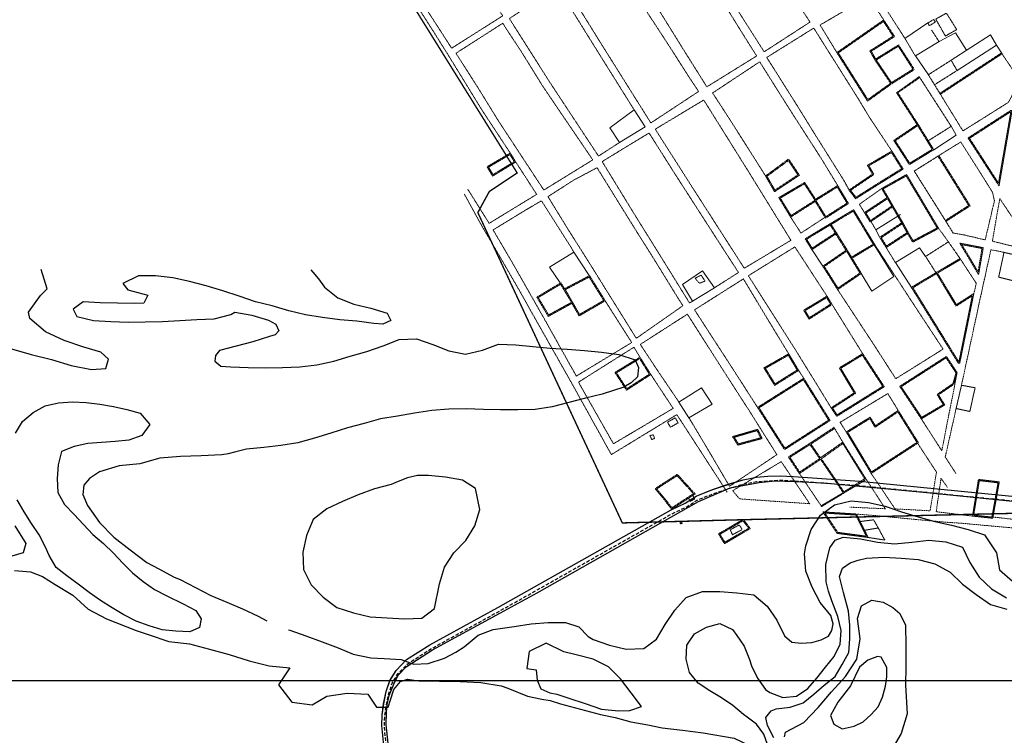
# Model space of a CAD drawing. Units: metres. Extents: x 499956 to 557739, y 9585459 to 9617241.
# Drawn here: x 507738 to 509166, y 9612421 to 9613459 of the extents above; entities that cross this region are included whole.
import ezdxf

# ---------------------------------------------------------------- set-up
doc = ezdxf.new("R2010")
doc.units = ezdxf.units.M
doc.header["$MEASUREMENT"] = 0
doc.linetypes.add('Base 17 - Plano Diretor CIPP - R14.1$0$XREF3$0$DASHED', pattern=[0.75, 0.5, -0.25])
doc.linetypes.add('WGS-84 - Sistema viário principal$0$HIDDEN', pattern=[0.375, 0.25, -0.125])
for name, color, linetype in [('Base 17 - Plano Diretor CIPP - R14.1$0$CURVA_INTERMEDI_LIMITE', 40, 'Continuous'), ('Base 17 - Plano Diretor CIPP - R14.1$0$CURVA_INTERMEDIARIA', 40, 'Continuous'), ('Base 17 - Plano Diretor CIPP - R14.1$0$CURVA_MESTRA', 250, 'Continuous'), ('Base 17 - Plano Diretor CIPP - R14.1$0$MOLDURA', 7, 'Continuous'), ('Base 17 - Plano Diretor CIPP - R14.1$0$RODOVIA', 251, 'Continuous'), ('MALHA-UTM', 8, 'Continuous'), ('WGS-84 - Sistema viário principal$0$Eixo estradas', 14, 'WGS-84 - Sistema viário principal$0$HIDDEN'), ('WGS-84 - Sistema viário principal$0$Rodovia existente', 251, 'Continuous')]:
    doc.layers.add(name, color=color, linetype=linetype)
doc.layers.add('Base 17 - Plano Diretor CIPP - R14.1$0$QUARTEIROES', color=252, linetype='Base 17 - Plano Diretor CIPP - R14.1$0$XREF3$0$DASHED', lineweight=9)
doc.styles.add('Base 17 - Plano Diretor CIPP - R14.1$0$XREF3$0$STANDARD', font='txt')
doc.linetypes.add('Base 17 - Plano Diretor CIPP - R14.1$0$XREF3$0$LINE_X', pattern='A,0.6,-0.1,["X",Base 17 - Plano Diretor CIPP - R14.1$0$XREF3$0$STANDARD,S=0.1,R=0,X=-0.05,Y=-0.05],-0.1', length=0.8)

# ---------------------------------------------------------------- blocks, each defined once
blk = doc.blocks.new('Base 17 - Plano Diretor CIPP - R14.1$0$A$C089C6519')
at = {"layer": 'Base 17 - Plano Diretor CIPP - R14.1$0$CURVA_INTERMEDI_LIMITE', "flags": 128}
for points, elevation in [([(507730.571, 9612659.676), (507753.993, 9612657.707), (507771.239, 9612651.166), (507789.669, 9612639.375), (507815.293, 9612623.773), (507837.666, 9612603.787), (507864.168, 9612589.728), (507907.22, 9612572.66), (507926, 9612566.168), (507954.39, 9612556.473), (507984.192, 9612553.033), (508013.287, 9612545.717), (508042.161, 9612537.577), (508070.793, 9612528.621), (508099.842, 9612521.127), (508129.725, 9612518.483), (508124.158, 9612509.778), (508113.546, 9612493.56), (508132.597, 9612468.769), (508162.333, 9612464.802), (508183.529, 9612477.418), (508213.214, 9612481.753), (508243.173, 9612480.188), (508255.731, 9612461.628), (508272.634, 9612461.207), (508275.906, 9612472.268), (508280.945, 9612486.998), (508290.25, 9612498.617), (508300.55, 9612501.85), (508316.868, 9612499.514), (508346.866, 9612499.134), (508376.858, 9612498.465), (508406.823, 9612496.997), (508436.466, 9612492.386), (508446.208, 9612489.005)], 10), ([(508127.887, 9612573.608), (508129.7, 9612572.92), (508153.308, 9612564.696), (508176.863, 9612556.32), (508200.22, 9612547.405), (508221.869, 9612538.452), (508247.423, 9612532.915), (508266.919, 9612532.166), (508291.539, 9612530.594), (508309.909, 9612523.857), (508330.289, 9612524.635), (508354.04, 9612532.44), (508370.637, 9612541.071), (508382.794, 9612549.077), (508403.115, 9612565.691), (508424.592, 9612574.072), (508455.057, 9612578.544), (508479.791, 9612582.179), (508504.699, 9612584.326), (508529.699, 9612584.31), (508548.883, 9612577.895), (508562.674, 9612564.092), (508569.802, 9612559.604), (508593.455, 9612551.508), (508617.698, 9612545.401), (508643.345, 9612546.408), (508661.762, 9612560.072), (508674.191, 9612581.158), (508687.977, 9612602.014), (508704.694, 9612620.602), (508728.261, 9612628.945), (508753.258, 9612629.331), (508778.188, 9612627.466), (508802.967, 9612624.147), (508821.904, 9612607.825), (508836.291, 9612587.38), (508847.089, 9612564.832), (508857.814, 9612555.913), (508871.478, 9612554.131), (508886.925, 9612555.319), (508900.589, 9612558.884), (508911.283, 9612564.231), (508916.036, 9612572.548), (508917.818, 9612582.054), (508914.254, 9612594.53), (508898.85, 9612613.289), (508887.302, 9612635.462), (508877.955, 9612658.649), (508876.377, 9612683.599), (508878.304, 9612695.354), (508886.067, 9612719.118), (508899.599, 9612740.139), (508919.755, 9612754.929), (508944.101, 9612760.61), (508968.972, 9612758.076), (508993.446, 9612752.974), (509017.025, 9612744.665), (509041.037, 9612737.707), (509065.1, 9612730.928), (509089.506, 9612725.509), (509113.702, 9612719.222), (509137.447, 9612711.4), (509154.701, 9612685.251), (509158.8, 9612660.589), (509177.772, 9612644.308)], 10), ([(508796.363, 9612530.449), (508799.344, 9612521.425), (508808.229, 9612503.507), (508819.76, 9612487.166), (508825.921, 9612482.492), (508844.646, 9612475.466), (508864.569, 9612477.225), (508881.095, 9612488.489), (508894.22, 9612503.579), (508906.574, 9612519.308), (508919.315, 9612534.725), (508927.892, 9612552.792), (508929.542, 9612572.724), (508924.422, 9612593.078), (508915.846, 9612615.744), (508910.945, 9612629.833), (508907.592, 9612643.135), (508907.254, 9612668.133), (508913.142, 9612692.43), (508920.789, 9612703.844), (508932.532, 9612708.21), (508957.386, 9612705.516), (508981.913, 9612700.676), (509006.811, 9612698.417), (509031.716, 9612700.592), (509056.514, 9612703.765), (509081.393, 9612701.307), (509105.181, 9612693.618), (509115.967, 9612671.065), (509129.424, 9612649.996), (509147.634, 9612632.867), (509169.052, 9612619.972)], 15), ([(508831.709, 9612417.058), (508822.576, 9612434.851), (508820.386, 9612446.599), (508827.783, 9612456.278), (508835.389, 9612459.039), (508855.226, 9612461.582), (508874.2, 9612467.905), (508890.004, 9612480.163), (508904.955, 9612493.446), (508920.554, 9612505.963), (508930.805, 9612523.136), (508940.549, 9612540.602), (508942.01, 9612560.549), (508942.209, 9612580.548), (508939.915, 9612600.416), (508932.604, 9612627.571), (508926.849, 9612650.993), (508931.482, 9612662.851), (508942.232, 9612670.7), (508954.058, 9612674.733), (508966.312, 9612677.42), (508991.273, 9612678.812), (509016.25, 9612677.739), (509041.137, 9612675.36), (509065.337, 9612669.089), (509087.255, 9612657.063), (509105.376, 9612639.84), (509125.194, 9612624.6), (509145.77, 9612610.402), (509169.797, 9612603.494)], 20), ([(508822.66, 9612407.43), (508817.416, 9612422.241), (508806.722, 9612436.5), (508793.183, 9612446.822), (508787.699, 9612450.585), (508772.497, 9612463.581), (508756.018, 9612474.913), (508738.909, 9612485.271), (508722.276, 9612496.378), (508709.629, 9612511.872), (508704.541, 9612531.214), (508705.482, 9612551.192), (508716.85, 9612567.646), (508734.234, 9612577.536), (508753.574, 9612582.631), (508771.679, 9612574.134), (508778.091, 9612565.23)], 15), ([(508517.19, 9612480.386), (508534.398, 9612474.459), (508558.184, 9612466.764), (508581.788, 9612458.526), (508606.648, 9612455.885), (508623.145, 9612456.699), (508639.66, 9612462.378), (508624.697, 9612482.406), (508609.601, 9612502.333), (508591.923, 9612520.01), (508569.573, 9612531.212), (508545.354, 9612537.413), (508527.12, 9612541.519), (508501.471, 9612554.281), (508476.807, 9612542.314), (508473.572, 9612517.252), (508487.203, 9612515.406), (508488.577, 9612500.556)], 15), ([(508507.284, 9612471.308), (508522.548, 9612466.403), (508551.427, 9612458.277), (508580.492, 9612450.847), (508601.758, 9612446.599), (508624.334, 9612440.064), (508649.286, 9612435.905), (508669.726, 9612431.609), (508699.53, 9612428.185), (508729.242, 9612424.039), (508774.046, 9612416.3), (508795.434, 9612406.201), (508808.504, 9612392.536), (508812.069, 9612371.743), (508807.91, 9612358.079), (508794.246, 9612348.573), (508772.364, 9612345.485), (508754.523, 9612344.654)], 10)]:
    blk.add_lwpolyline(points, dxfattribs=dict(at, elevation=elevation))
at = {"layer": 'Base 17 - Plano Diretor CIPP - R14.1$0$CURVA_INTERMEDI_LIMITE', "elevation": 30, "flags": 128}
blk.add_lwpolyline([(508918.674, 9612436.932), (508930.888, 9612429.964), (508948.489, 9612433.607), (508961.187, 9612440.064), (508973.114, 9612450.742), (508983.169, 9612462.046), (508989.362, 9612475.961), (508993.863, 9612491.751), (508995.793, 9612505.263), (508995.645, 9612519.079), (508987.447, 9612534.079), (508981.957, 9612534.748), (508968.316, 9612529.773), (508956.151, 9612519.45), (508943.024, 9612492.475), (508924.713, 9612468.711), (508913.801, 9612449.139)], close=True, dxfattribs=at)
at = {"layer": 'Base 17 - Plano Diretor CIPP - R14.1$0$CURVA_INTERMEDIARIA', "linetype": 'Continuous'}
for p, q in [((508778.091, 9612565.23, 15), (508788.742, 9612549.76)), ((508788.742, 9612549.76), (508796.363, 9612530.449, 15)), ((508488.577, 9612500.556, 15), (508493.999, 9612488.053)), ((508446.208, 9612489.005, 10), (508474.71, 9612477.346)), ((508493.999, 9612488.053), (508506.858, 9612482.343)), ((508474.71, 9612477.346), (508495.428, 9612473.063)), ((508495.428, 9612473.063), (508507.284, 9612471.308, 10)), ((508506.858, 9612482.343), (508517.19, 9612480.386, 15))]:
    blk.add_line(p, q, dxfattribs=at)
at = {"layer": 'Base 17 - Plano Diretor CIPP - R14.1$0$CURVA_INTERMEDIARIA', "flags": 128}
for points, elevation in [([(507726.121, 9612980.974), (507755.033, 9612972.969), (507784.124, 9612965.638), (507812.924, 9612957.239), (507842.318, 9612951.24), (507863.33, 9612952.885), (507866.983, 9612966.346), (507855.684, 9612976.456), (507831.391, 9612983.761), (507802.872, 9612993.07), (507775.674, 9613005.729), (507752.776, 9613025.111), (507750.785, 9613034.134), (507768.286, 9613058.5), (507777.858, 9613068.385), (507769.331, 9613096.032)], 15), ([(508160.138, 9613096), (508171.599, 9613082.845), (508180.376, 9613070.869), (508199.695, 9613055.002), (508222.958, 9613045.846), (508247.342, 9613040.332), (508271.249, 9613033.019), (508276.16, 9613022.086), (508264.904, 9613016.933), (508251.86, 9613017.783), (508227.121, 9613021.389), (508202.209, 9613023.478), (508177.425, 9613026.76), (508152.734, 9613030.676), (508128.399, 9613036.405), (508104.433, 9613043.521), (508080.157, 9613049.495), (508056.52, 9613057.637), (508032.747, 9613065.372), (508008.795, 9613072.536), (507984.583, 9613078.761), (507960.145, 9613084.034), (507935.332, 9613087.084), (507910.332, 9613087.225), (507887.917, 9613076.155), (507894.79, 9613066.548), (507923.777, 9613058.973), (507917.961, 9613047.662), (507905.006, 9613047.018), (507880.014, 9613047.649), (507855.017, 9613048.064), (507830.041, 9613049.149), (507815.654, 9613038.681), (507821.084, 9613027.855), (507845.422, 9613022.141), (507870.377, 9613020.636), (507895.369, 9613019.981), (507920.368, 9613020.114), (507945.362, 9613020.669), (507970.309, 9613022.303), (507995.279, 9613023.508), (508020.247, 9613024.786), (508044.438, 9613031.094), (508050.348, 9613034.351), (508074.989, 9613030.133), (508098.922, 9613022.907), (508109.845, 9613016.933), (508113.931, 9613007.257), (508108.657, 9613001.487), (508100.213, 9612998.932), (508076.353, 9612991.47), (508052.24, 9612984.867), (508028.051, 9612978.554), (508022.194, 9612971.698), (508020.945, 9612963.08), (508029.925, 9612956.237), (508044.392, 9612955.126), (508069.373, 9612954.156), (508094.367, 9612953.596), (508119.363, 9612954.029), (508144.332, 9612955.285), (508169.196, 9612957.892), (508193.642, 9612963.123), (508217.56, 9612970.399), (508241.526, 9612977.515), (508265.148, 9612985.699), (508288.535, 9612994.535), (508313.513, 9612995.577), (508337.149, 9612987.433), (508360.324, 9612978.056), (508384.888, 9612973.405), (508409.231, 9612979.097), (508432.566, 9612988.067), (508457.546, 9612987.045), (508482.427, 9612984.614), (508507.325, 9612982.362), (508532.258, 9612980.529), (508557.184, 9612978.6), (508582.069, 9612976.208), (508606.825, 9612972.724), (508630.713, 9612965.351), (508635.622, 9612953.959), (508634.218, 9612940.598), (508624.928, 9612931.977), (508614.333, 9612925.446), (508582.916, 9612915.516), (508558.615, 9612909.645), (508534.446, 9612903.252), (508510.209, 9612897.124), (508485.51, 9612893.256), (508460.519, 9612892.59), (508435.519, 9612892.494), (508410.535, 9612893.399), (508385.541, 9612893.928), (508360.541, 9612893.824), (508335.62, 9612891.835), (508310.933, 9612887.893), (508286.286, 9612883.705), (508261.606, 9612879.723), (508237.528, 9612872.996), (508213.376, 9612866.539)], 10), ([(507731.97, 9612858.859), (507742.383, 9612875.934), (507757.594, 9612888.92), (507775.158, 9612898.485), (507794.689, 9612902.793), (507814.645, 9612904.114), (507834.62, 9612903.116), (507854.505, 9612900.973), (507874.183, 9612897.397), (507893.706, 9612893.057), (507913.014, 9612887.839), (507927.123, 9612871.566), (507915.514, 9612855.28), (507896.628, 9612848.699), (507876.734, 9612846.638), (507856.772, 9612845.415), (507836.829, 9612843.902), (507817.279, 9612839.685), (507798.697, 9612832.288), (507794.144, 9612812.813), (507792.679, 9612792.867), (507793.551, 9612772.886), (507803.266, 9612755.403), (507817.04, 9612740.903), (507830.524, 9612726.132), (507844.318, 9612711.65), (507859.665, 9612698.825), (507874.025, 9612684.904), (507887.722, 9612670.331), (507901.818, 9612656.143), (507917.417, 9612643.626), (507933.91, 9612632.314), (507951.538, 9612622.866), (507975.214, 9612611.322), (507993.65, 9612601.807), (508001.38, 9612589.319), (507999.002, 9612576.831), (507984.811, 9612570.9), (507964.821, 9612571.528), (507944.907, 9612573.388), (507925.786, 9612579.25), (507906.984, 9612586.068), (507889.343, 9612595.491), (507872.121, 9612605.66), (507855.19, 9612616.307), (507838.745, 9612627.69), (507822.756, 9612639.704), (507806.769, 9612651.722), (507791.009, 9612664.034), (507781.061, 9612681.385), (507775.538, 9612693.529), (507766.6, 9612711.42), (507755.329, 9612727.942), (507744.74, 9612744.909), (507734.56, 9612762.124)], 15), ([(508213.376, 9612866.539), (508189.553, 9612858.96), (508165.635, 9612851.682), (508141.553, 9612844.97), (508116.904, 9612840.797), (508092.043, 9612838.164), (508067.179, 9612835.56), (508051.721, 9612831.827), (508040.515, 9612829.023), (508031.129, 9612827.364), (508001.154, 9612826.134), (507971.171, 9612825.119), (507941.262, 9612822.781), (507912.405, 9612814.579), (507882.586, 9612811.296), (507853.857, 9612802.655), (507839.627, 9612793.294), (507830.956, 9612783.276), (507829.518, 9612770.102), (507836.379, 9612753.771), (507853.79, 9612729.34), (507874.63, 9612707.76), (507898.409, 9612689.469), (507922.415, 9612671.476), (507939.981, 9612662.169), (507962.212, 9612649.884), (507971.031, 9612646.366), (507993.274, 9612634.953), (508015.543, 9612623.591), (508038.445, 9612613.568), (508061.509, 9612603.921), (508084.205, 9612593.438), (508096.772, 9612586.823)], 10), ([(507731.209, 9612724.605), (507746.857, 9612698.74), (507743.289, 9612685.062), (507726.741, 9612680.535)], 10)]:
    blk.add_lwpolyline(points, dxfattribs=dict(at, elevation=elevation))
at = {"layer": 'Base 17 - Plano Diretor CIPP - R14.1$0$CURVA_INTERMEDIARIA', "elevation": 10, "flags": 128}
blk.add_lwpolyline([(508286.824, 9612788.843), (508276.811, 9612784.616), (508252.714, 9612777.955), (508229.154, 9612769.593), (508206.237, 9612759.603), (508183.597, 9612749), (508163.926, 9612733.571), (508153.979, 9612710.635), (508148.997, 9612686.137), (508149.507, 9612661.142), (508160.686, 9612638.781), (508178.278, 9612621.017), (508198.225, 9612605.948), (508222.023, 9612598.288), (508246.355, 9612592.548), (508271.29, 9612590.744), (508296.27, 9612589.736), (508321.262, 9612590.367), (508339.731, 9612604.454), (508346.843, 9612640.33), (508353.98, 9612664.289), (508367.749, 9612685.156), (508385.194, 9612703.063), (508398.396, 9612724.293), (508405.397, 9612748.293), (508398.924, 9612778.366), (508380.248, 9612790.623), (508355.676, 9612795.227), (508330.768, 9612797.377), (508315.111, 9612797.224), (508300.444, 9612794.081)], close=True, dxfattribs=at)
at = {"layer": 'Base 17 - Plano Diretor CIPP - R14.1$0$CURVA_MESTRA', "elevation": 25, "flags": 128}
blk.add_lwpolyline([(508847.194, 9612418.301), (508848.711, 9612425.244), (508875.257, 9612439.218), (508895.846, 9612461.038), (508915.603, 9612483.614), (508935.937, 9612505.671), (508952.289, 9612530.823), (508957.068, 9612560.44), (508953.112, 9612590.178), (508958.811, 9612608.194), (508973.663, 9612616.511), (508990.298, 9612613.541), (509004.556, 9612605.817), (509014.656, 9612597.5), (509022.821, 9612580.221), (509023.369, 9612550.226), (509023.178, 9612520.227), (509022.703, 9612493.427), (509025.321, 9612451.828), (509016.627, 9612423.115), (509001.265, 9612397.347)], dxfattribs=at)
blk = doc.blocks.new('WGS-84 - Sistema viário principal')
at = {"layer": 'WGS-84 - Sistema viário principal$0$Eixo estradas', "ltscale": 20, "flags": 128}
blk.add_lwpolyline([(509564.1, 9607519.8), (509571.9, 9607625.5), (509583.9, 9607819.4), (509593.3, 9607950.5), (509601, 9608062.7), (509606.6, 9608140.4), (509614.6, 9608191.7), (509623, 9608230.2), (509636, 9608279.6), (509664.6, 9608365.6), (509725.2, 9608535.4), (509797.3, 9608738.6), (509860.3, 9608898.8), (509905.6, 9608986.8), (509941.1, 9609061.3), (509960.2, 9609110.4), (509972.6, 9609150.5), (509981, 9609183.3), (509989.4, 9609222.6), (509998, 9609287.9), (510009.9, 9609403.8), (510019, 9609544.8), (510029.8, 9609721.4), (510040.9, 9609888.1), (510042.5, 9609938.5), (510041.3, 9609968.8), (510039.4, 9609989.9), (510035.4, 9610015.8), (510029.3, 9610047.1), (510021.1, 9610074.3), (510004.8, 9610112.6), (509987.9, 9610144.8), (509973.3, 9610168.3), (509956.3, 9610194.4), (509904.3, 9610252.5), (509808.3, 9610353.2), (509708.2, 9610461.6), (509625.3, 9610550.3), (509544.9, 9610635.5), (509450.3, 9610734.9), (509324.6, 9610865.9), (509228, 9610963.8), (509099, 9611088.9), (508980.5, 9611204.1), (508808.7, 9611372.4), (508531, 9611640.8), (508471.6, 9611702.1), (508434.5, 9611742.1), (508412, 9611771.2), (508393, 9611797.3), (508374.9, 9611828.1), (508363.8, 9611851.3), (508350.7, 9611877.4), (508338.1, 9611908.9), (508329.5, 9611935.7), (508321, 9611969.2), (508303.5, 9612086.1), (508289.4, 9612221), (508270.4, 9612399.4), (508267.1, 9612433), (508267.5, 9612447.6), (508269.7, 9612463.7), (508273.5, 9612481), (508278.3, 9612496), (508286.8, 9612510), (508301.4, 9612524.9), (508334.5, 9612545.9), (508432.9, 9612600.1), (508684.1, 9612741.9), (508704.6, 9612751.6), (508720.7, 9612761.7), (508743.9, 9612771.1), (508767.8, 9612778.9), (508787.8, 9612785), (508806.6, 9612788.6), (508822.7, 9612789.8), (508840.2, 9612790.7), (508859.2, 9612789.8), (508955, 9612782.8), (509156.4, 9612763), (509391.1, 9612739.1), (509426.7, 9612734.3), (509454.6, 9612728.5), (509612.7, 9612692.5), (509707.5, 9612668.9), (509757.1, 9612655), (509805.8, 9612642.7), (509842.3, 9612629.4), (509959.1, 9612581.5), (510060.5, 9612539.6), (510161.4, 9612494.3), (510256.3, 9612451.7), (510315, 9612424.1), (510330.3, 9612415.8), (510345.8, 9612409.9), (510367.5, 9612405.7), (510388, 9612405.1), (510412.5, 9612405), (510439.4, 9612410.4), (510459.8, 9612412), (510536.7, 9612410.5), (510624.7, 9612408.8), (510683.2, 9612410.1), (510709.4, 9612410.2), (510731.7, 9612407.8), (510761.6, 9612404.6), (510809.9, 9612400.9), (510845.4, 9612396.6), (510874.3, 9612395), (510928.9, 9612390.6), (510955.9, 9612388.5), (510994.1, 9612387.2), (511012.9, 9612387.9), (511027.2, 9612390.8), (511038, 9612394.3), (511098, 9612424.1), (511159.7, 9612449.9), (511164.9, 9612452.2), (511185.8, 9612459.3), (511203.8, 9612461.7), (511225.4, 9612462.3), (511244.7, 9612459.4), (511262.6, 9612452.9), (511281.9, 9612444.5), (511319.6, 9612428.7), (511411, 9612402.1), (511700.3, 9612324.2)], dxfattribs=at)
at = {"layer": 'WGS-84 - Sistema viário principal$0$Rodovia existente', "flags": 128}
for points in [[(508266.6, 9612400.9), (508263.3, 9612434.8), (508263.6, 9612449.9), (508266, 9612466.4), (508269.8, 9612484.1), (508274.8, 9612499.8), (508283.9, 9612514.7), (508299.2, 9612530.3), (508332.9, 9612551.7), (508431.4, 9612606), (508682.7, 9612747.8), (508703.1, 9612757.5), (508719.3, 9612767.7), (508743.1, 9612777.3), (508767.1, 9612785.1), (508787.4, 9612791.2), (508806.6, 9612795), (508823.1, 9612796.3), (508840.8, 9612797.2), (508860.1, 9612796.2), (508956.1, 9612789.2), (509157.5, 9612769.4), (509392.3, 9612745.5)], [(508277.9, 9612360.3), (508269.4, 9612435.9), (508270.1, 9612453.5), (508271.1, 9612465.1), (508274, 9612478.4), (508280.7, 9612494.8), (508286.8, 9612507.6), (508298.7, 9612519.7), (508336.9, 9612544.7), (508435.3, 9612598.4), (508488.6, 9612627.1), (508722.7, 9612759.9), (508768.6, 9612779.7), (508810.3, 9612787.1), (508833.3, 9612789.9), (508862.3, 9612788.9), (508904.1, 9612786.6), (509048.4, 9612773.4), (509212.3, 9612756.9)]]:
    blk.add_lwpolyline(points, dxfattribs=at)

msp = doc.modelspace()

# ---------------------------------------------------------------- linework, layer by layer
at = {"layer": 'Base 17 - Plano Diretor CIPP - R14.1$0$QUARTEIROES', "ltscale": 0.25}
msp.add_line((508868.83743, 9612800.3098), (508901.10529, 9612752.44112), dxfattribs=at)
at = {"layer": 'Base 17 - Plano Diretor CIPP - R14.1$0$QUARTEIROES', "const_width": 2, "flags": 128}
msp.add_lwpolyline([(511112.0179, 9612101.79296), (511173.7063, 9612230.19075), (510884.56663, 9612326.69157), (510511.42607, 9612322.15313), (510392.35243, 9612235.16171), (510397.35584, 9612022.18218), (510285.28619, 9612016.18284), (509955.68215, 9612113.27577), (509953.68091, 9612158.27141), (509917.65874, 9612136.27383), (509899.64765, 9612083.27868), (509814.59495, 9612096.27744), (509848.6159, 9612195.26794), (509619.47384, 9612278.25979), (509662.95617, 9612408.80513), (509185.66002, 9612607.78581), (509209.1379, 9612743.25541), (508783.87378, 9612733.25612), (508612.08616, 9612728.63969), (508402.51994, 9613178.86622), (508419.10416, 9613209.31266), (508459.6002, 9613236.29067), (508150.46512, 9613732.98589), (508066.41271, 9613679.99113), (507929.32798, 9613916.96802), (507989.36495, 9613950.96467), (507826.05388, 9614206.8302)], dxfattribs=at)
at = {"layer": 'Base 17 - Plano Diretor CIPP - R14.1$0$QUARTEIROES', "ltscale": 0.25}
for points in [[(508364.55386, 9613417.26647), (508227.89264, 9613629.16181), (508300.27216, 9613673.48716), (508438.64885, 9613464.22349)], [(508806.84452, 9613405.97779), (508734.60629, 9613361.22694), (508698.23203, 9613419.18166), (508670.186, 9613464.43885), (508652.85103, 9613492.07241), (508608.37647, 9613563.67804), (508678.41647, 9613606.8442), (508721.05048, 9613540.80091), (508744.11616, 9613506.11337), (508767.92755, 9613468.26681), (508795.94249, 9613423.1835)], [(508722.69541, 9613354.53078), (508653.46196, 9613308.85616), (508579.00854, 9613427.45672), (508527.29769, 9613510.91376), (508593.38995, 9613554.16795), (508630.88327, 9613497.38901), (508650.6994, 9613465.3377), (508678.22143, 9613423.27744), (508709.23018, 9613374.71331)], [(508569.21212, 9613255.26599), (508498.1951, 9613211.48244), (508432.28441, 9613311.98984), (508401.16239, 9613362.49229), (508381.12445, 9613393.79331), (508370.83933, 9613409.97902), (508438.7986, 9613453.52109), (508444.21638, 9613444.67967), (508465.5578, 9613412.38207), (508496.11277, 9613363.00693), (508520.42467, 9613327.051), (508562.95797, 9613264.52627)], [(508699.88842, 9613043.67054), (508632.30659, 9612996.4672), (508564.70006, 9613104.9356), (508531.53377, 9613157.49313), (508504.23291, 9613201.99687), (508542.48363, 9613226.43434), (508575.4278, 9613243.90393), (508610.15183, 9613187.79685), (508638.07594, 9613142.89618), (508653.29269, 9613118.90008), (508692.29566, 9613055.68398)], [(509148.65771, 9613137.44566), (509211.52567, 9613121.58142), (509159.41616, 9613199.08601)], [(509127.8846, 9613093.08381), (509133.70292, 9613126.66033), (509104.49373, 9613132.28883)], [(508883.75175, 9612756.51329), (508842.52721, 9612817.55026), (508772.10621, 9612775.41534), (508782.02526, 9612763.51532)]]:
    msp.add_lwpolyline(points, close=True, dxfattribs=at)
for points in [[(508794.85462, 9613600.03751), (508756.99888, 9613656.52617), (508687.43271, 9613612.34141), (508747.73325, 9613520.62393), (508768.16948, 9613489.34325), (508786.38678, 9613461.30653), (508817.68844, 9613412.04236), (508884.24557, 9613455.15361), (508845.24402, 9613514.74111)], [(508245.5453, 9613586.94888), (508339.76371, 9613438.88448), (508361.31425, 9613404.57989)], [(508608.09177, 9613280.50708), (508577.48202, 9613260.7975), (508508.24404, 9613365.76021), (508448.23763, 9613460.24893), (508518.46143, 9613506.16874), (508539.67179, 9613471.33667), (508580.59998, 9613405.58254), (508629.07611, 9613328.06031)], [(508923.21124, 9613410.89525), (508898.85153, 9613450.88242), (508969.07121, 9613492.0606), (508991.98947, 9613456.93864)], [(509036.97448, 9613405.97043), (509021.77869, 9613431.52991), (508979.82576, 9613497.064)], [(509002.98087, 9613267.99041), (508970.13444, 9613317.39228), (508954.68863, 9613343.14523), (508930.99711, 9613380.7952), (508889.69244, 9613446.47569), (508821.49799, 9613403.85435), (508865.09216, 9613334.79655), (508888.54917, 9613296.87042), (508933.41648, 9613225.25759)], [(508449.58605, 9613265.04597), (508407.98148, 9613328.38124), (508361.31425, 9613404.57989)], [(509162.64439, 9613409.10023), (509188.61299, 9613370.57197), (509171.95976, 9613338.69541), (509105.95877, 9613297.29456), (509073.28302, 9613350.47224)], [(508819.82972, 9613231.88306), (508768.23511, 9613313.3731), (508743.00494, 9613352.31646), (508811.276, 9613397.53407), (508841.32816, 9613349.74169), (508859.17117, 9613321.6041), (508901.07765, 9613256.42705), (508924.38942, 9613218.01928)], [(508730.12988, 9613342.11064), (508659.82758, 9613299.79743), (508709.86976, 9613221.21847), (508788.8704, 9613098.06067), (508856.54154, 9613138.61292), (508795.27022, 9613237.91631), (508730.12988, 9613342.11064)], [(508713.78679, 9613050.20537), (508709.56409, 9613047.67423), (508664.97408, 9613119.53842), (508626.70131, 9613181.07451), (508582.84623, 9613252.82079), (508625.86268, 9613279.11297), (508650.86258, 9613294.24424), (508686.31875, 9613238.12869), (508731.933, 9613167.18066), (508780.52226, 9613091.85011), (508745.62183, 9613069.75281)], [(509071.00075, 9613261.51257), (509102.84037, 9613281.24204), (509125.10141, 9613246.29436), (509148.73323, 9613208.51784), (509151.71818, 9613196.19504), (509138.30947, 9613139.22454), (509107.51374, 9613146.44555), (509091.73935, 9613149.12668)], [(508387.90975, 9613212.76639), (508418.93463, 9613163.22495), (508487.88903, 9613205.26065), (508457.49365, 9613252.26772)], [(508764.14791, 9612773.12992), (508691.10532, 9612885.77678), (508652.39225, 9612862.06226), (508596.16699, 9612827.78213), (508536.31134, 9612935.52137), (508483.2128, 9613029.35747), (508464.77939, 9613062.37385), (508425.06446, 9613131.13295), (508408.56926, 9613159.11897), (508382.77351, 9613205.90152)], [(508963.20775, 9613178.7356), (508955.78302, 9613190.8293), (508988.14621, 9613213.75751)], [(508587.18473, 9613050.83656), (508625.67449, 9612990.31312), (508545.32907, 9612941.68469), (508498.57438, 9613025.25784), (508452.44954, 9613106.39089), (508424.70279, 9613153.65787), (508467.14636, 9613179.62642), (508494.77883, 9613195.99242), (508537.11303, 9613129.45617), (508541.68507, 9613121.5947)], [(508906.00662, 9613171.89264), (508871.08305, 9613149.12699), (508856.13277, 9613172.3037)], [(508979.72003, 9613153.69702), (508972.54912, 9613166.19072)], [(509084.94936, 9613136.37764), (509070.79893, 9613155.91924)], [(508908.90473, 9613057.5574), (508862.25812, 9613129.0241), (508794.8132, 9613087.22911), (508863.74938, 9612978.66834), (508891.50543, 9612933.72533), (508914.94453, 9612895.50299)], [(508977.96315, 9613132.57597), (509028.81638, 9613054.38979), (509077.19547, 9612980.79982), (509008.56089, 9612937.82967), (508976.61954, 9612987.46327), (508924.24051, 9613067.16732)], [(508994.62963, 9613128.13005), (509008.12024, 9613106.1882)], [(509165.55988, 9613121.11621), (509146.57242, 9613124.85787), (509130.18651, 9613050.42356), (509103.89961, 9612928.36563)], [(509101.84667, 9613112.10459), (509125.35409, 9613076.22107), (509121.35378, 9613059.36752)], [(508853.31975, 9612973.94157), (508819.53213, 9613029.53859), (508787.64744, 9613082.60739), (508716.76521, 9613037.763), (508776.20267, 9612945.99328), (508808.19232, 9612896.16605)], [(508960.61302, 9612974.09433), (508916.24801, 9613045.5227)], [(508694.17041, 9612903.97639), (508664.60208, 9612947.55569), (508638.10777, 9612987.58838), (508706.39758, 9613031.43761), (508761.68179, 9612944.85443), (508795.96826, 9612891.61367), (508836.19009, 9612827.69629), (508767.53283, 9612781.7668), (508739.6764, 9612829.24422), (508708.6346, 9612881.29929)], [(508637.63648, 9612969.03075), (508628.98804, 9612983.52019), (508571.58492, 9612947.43654), (508548.49545, 9612932.77135), (508599.19439, 9612843.45753), (508685.79589, 9612894.8128), (508653.37745, 9612943.92422)], [(508875.15917, 9612938.4442), (508867.68719, 9612949.93418)], [(509045.63145, 9612879.68153), (509075.3029, 9612833.34969), (509097.58654, 9612946.57885)], [(508936.7711, 9612860.57077), (508927.8992, 9612874.56133), (508997.05774, 9612916.30657), (509012.13408, 9612891.75872)], [(509096.03786, 9612800.10826), (509080.34574, 9612824.20703), (509096.12327, 9612894.6965)], [(509040.40111, 9612843.95606), (509067.63478, 9612802.33283), (509058.38793, 9612746.2681), (509007.48165, 9612749.01889), (508987.33744, 9612779.19779), (508972.90459, 9612800.45341)], [(508964.9126, 9612793.28564), (508993.47605, 9612749.22702), (508941.85209, 9612751.52199)], [(509119.86323, 9612738.58866), (509067.24029, 9612744.8907), (509074.19528, 9612793.45663), (509083.56383, 9612780.27043)], [(509217.05809, 9612747.17792), (509213.89225, 9612729.98067), (509149.59721, 9612737.1614)], [(509178.49143, 9612586.02496), (509188.91398, 9612628.06434), (509210.48441, 9612718.14331), (509172.52976, 9612721.90211), (509104.59023, 9612728.10635), (509079.71329, 9612729.7638), (509038.61549, 9612733.60276), (508982.59742, 9612738.91346), (508951.57261, 9612741.53418)]]:
    msp.add_lwpolyline(points, dxfattribs=at)
at = {"layer": 'Base 17 - Plano Diretor CIPP - R14.1$0$QUARTEIROES', "flags": 128}
for points in [[(508991.13257, 9613458.16979), (508923.21124, 9613410.89525), (508967.68476, 9613340.53123), (509003.20744, 9613366.08731), (509035.34038, 9613386.13094)], [(508991.98947, 9613456.93864), (508925.2458, 9613410.48379), (508968.10172, 9613342.67906), (509001.12697, 9613366.43841)], [(508979.43705, 9613401.48881), (508973.07846, 9613412.78843), (509006.80539, 9613434.21), (508991.98947, 9613456.93864)], [(509001.12697, 9613366.43841), (508978.53819, 9613400.02748), (508971.07381, 9613413.29216), (509004.71993, 9613434.66241), (508990.73287, 9613456.11951)], [(509071.43512, 9613426.7745), (509060.44653, 9613443.57475)], [(508979.43027, 9613401.48459), (509012.58817, 9613421.9327)], [(508980.22251, 9613400.21087), (509012.193, 9613420.09598)], [(509012.193, 9613420.09598), (509033.58924, 9613386.80653)], [(509012.58817, 9613421.9327), (509034.85108, 9613387.61755)], [(509002.34521, 9613367.31484), (508980.22251, 9613400.21087)], [(509161.82155, 9613410.3544), (509072.46019, 9613351.72641)], [(509162.64439, 9613409.10023), (509073.28302, 9613350.47224)], [(509002.34521, 9613367.31484), (509002.37159, 9613367.33383), (509033.58924, 9613386.80653)], [(509055.82888, 9613378.71251), (509088.88366, 9613399.80098)], [(509088.88366, 9613399.80098), (509097.48694, 9613384.90286)], [(509009.81815, 9613352.61004), (509042.61359, 9613375.91763)], [(509011.43875, 9613352.72653), (509043.38761, 9613374.71521)], [(509042.61359, 9613375.91763), (509088.93082, 9613303.96443)], [(509073.28302, 9613350.47224), (509055.82888, 9613378.71251)], [(509097.48694, 9613384.90286), (509064.74794, 9613364.28174)], [(509039.65337, 9613306.37088), (509009.81815, 9613352.61004)], [(509040.70569, 9613307.24049), (509011.43875, 9613352.72653)], [(509055.69504, 9613282.98634), (509063.64433, 9613270.03958), (509028.34252, 9613248.38019), (509005.72162, 9613283.43563), (509040.77471, 9613307.12881)], [(509040.38485, 9613305.05479), (509061.58093, 9613270.53342), (509028.80787, 9613250.42554), (509007.77813, 9613283.01516), (509040.38485, 9613305.05479)], [(509055.69504, 9613282.98634), (509040.70569, 9613307.24049)], [(509088.93082, 9613303.96443), (509055.69504, 9613282.98634)], [(509069.79155, 9613260.61694), (509071.00075, 9613261.51257)], [(509116.49214, 9613188.6035), (509071.00075, 9613261.51257)], [(508995.95499, 9613200.54065), (508988.14621, 9613213.75751), (509024.22644, 9613233.97098), (509070.79893, 9613155.91924), (509033.18766, 9613135.94149), (509025.69856, 9613148.45182)], [(508997.24644, 9613201.30366), (508990.21839, 9613213.19907), (509023.68621, 9613231.94897), (509068.70302, 9613156.50444), (509033.74265, 9613137.93476), (509026.98557, 9613149.22227)], [(508891.79436, 9613195.04703), (508856.13277, 9613172.3037), (508839.04942, 9613200.50602), (508876.49488, 9613222.43713), (508892.28433, 9613198.12313)], [(508891.00957, 9613196.32561), (508856.62044, 9613174.3938), (508841.12115, 9613199.98106), (508876.01697, 9613220.4189), (508891.00903, 9613197.3328)], [(508940.95674, 9613211.53769), (508933.41648, 9613225.25759)], [(509017.18646, 9613164.01447), (509003.57756, 9613187.05108)], [(509018.47794, 9613164.77741), (509004.86904, 9613187.81402)], [(509081.30355, 9613166.10226), (509116.49214, 9613188.6035)], [(508945.26263, 9613112.73264), (508977.96315, 9613132.57597), (508947.48047, 9613182.96012), (508914.09358, 9613162.84164)], [(508944.48447, 9613114.01501), (508975.90432, 9613133.0812), (508946.97216, 9613180.90254), (508914.86777, 9613161.55686)], [(509091.73935, 9613149.12668), (509080.51787, 9613167.38031)], [(508936.51635, 9613124.05959), (508921.60905, 9613147.76747)], [(508937.86038, 9613124.97868), (508923.02539, 9613148.69268)], [(509066.88488, 9613091.59251), (509051.91118, 9613115.20534), (509084.94936, 9613136.37764), (509101.84667, 9613112.10459)], [(509119.59449, 9613058.23766), (509096.09977, 9613043.14883), (509066.88488, 9613091.59251), (509101.84667, 9613112.10459)], [(509121.85302, 9613061.47084), (509096.58746, 9613045.24473), (509068.95344, 9613091.06703), (509102.60572, 9613110.81083)], [(508528.2566, 9613068.23679), (508564.52899, 9613087.28113), (508587.18473, 9613050.83656), (508549.40351, 9613028.96763), (508538.9947, 9613047.18088)], [(509121.35378, 9613059.36752), (509101.32068, 9612960.45714), (509099.25, 9612960.45936), (509031.28863, 9613070.30107), (509066.88488, 9613091.59251)], [(509119.59449, 9613058.23766), (509100.0943, 9612961.95846), (509100.08637, 9612961.95847), (509033.36539, 9613069.79541), (509067.65486, 9613090.30521)], [(508522.93428, 9613076.92476), (508488.07455, 9613056.15659)], [(508528.2566, 9613068.23679), (508522.93428, 9613076.92476)], [(508529.33394, 9613067.10825), (508563.99142, 9613085.30471)], [(508563.99142, 9613085.30471), (508585.09356, 9613051.35929)], [(508549.95745, 9613031.02143), (508529.33394, 9613067.10825)], [(508488.07455, 9613056.15659), (508504.65957, 9613028.28731)], [(508504.65957, 9613028.28731), (508538.9947, 9613047.18088)], [(508585.09356, 9613051.35929), (508549.95745, 9613031.02143)], [(508919.35514, 9612867.36387), (508884.57957, 9612844.40202)], [(508919.90767, 9612865.70695), (508885.5114, 9612843.05281)], [(508932.57498, 9612844.43556), (508919.04414, 9612867.15703)], [(508884.57957, 9612844.40202), (508852.91256, 9612824.2888), (508868.83743, 9612800.3098), (508899.59895, 9612820.93764)], [(508899.27284, 9612823.12748), (508885.5114, 9612843.05281)], [(508899.27284, 9612823.12748), (508931.80561, 9612845.72751)], [(508900.70559, 9612821.64278), (508932.66141, 9612844.4956)], [(508963.57751, 9612792.76471), (508931.86226, 9612843.92534)], [(508964.9126, 9612793.28564), (508932.57498, 9612844.43556)], [(508932.47884, 9612772.46631), (508899.59489, 9612820.94363)], [(508963.57751, 9612792.76471), (508933.45318, 9612773.70198), (508900.70559, 9612821.64278)], [(508966.19082, 9612792.01789), (508901.01513, 9612752.3863)], [(508900.4237, 9612753.45225), (508932.47884, 9612772.46631)], [(508714.38792, 9612768.66381), (508716.97906, 9612763.58971), (508710.40081, 9612759.89657), (508708.22141, 9612764.63385)], [(508983.21696, 9612721.31222), (508976.52484, 9612733.15999), (508956.99267, 9612730.66023)], [(508968.5054, 9612707.56287), (508992.66548, 9612703.82311), (508983.21696, 9612721.31222), (508963.30719, 9612717.99176)]]:
    msp.add_lwpolyline(points, dxfattribs=at)
for points in [[(509063.77887, 9613459.08444), (509066.03314, 9613455.35657), (509057.24348, 9613449.66407), (509055.23147, 9613453.87514)], [(509080.5438, 9613434.9076), (509096.9913, 9613444.27056), (509082.01576, 9613468.17094), (509066.59779, 9613459.46191)], [(509113.39042, 9613287.01823), (509175.91203, 9613327.29706), (509176.99429, 9613325.1424), (509158.32298, 9613217.50561)], [(509115.46568, 9613286.57086), (509175.32096, 9613325.13194), (509175.4318, 9613324.91127), (509157.50059, 9613221.54104)], [(508457.49365, 9613252.26772), (508423.96667, 9613231.75559), (508415.98411, 9613245.2687), (508449.58605, 9613265.04597)], [(508455.42476, 9613252.76042), (508424.48333, 9613233.83016), (508418.03974, 9613244.73806), (508449.08255, 9613263.00909)], [(508940.95674, 9613211.53769), (508974.84421, 9613234.53765), (508967.56847, 9613247.44655), (509002.98087, 9613267.99041), (509019.34785, 9613241.98327), (508981.9657, 9613218.8254), (508950.37514, 9613198.87815)], [(508943.09523, 9613211.17626), (508976.82868, 9613234.07168), (508969.60261, 9613246.89248), (509002.48202, 9613265.96687), (509017.27371, 9613242.46287), (508981.17029, 9613220.09715), (508950.7492, 9613200.88834)], [(509080.51787, 9613167.38031), (509114.43425, 9613189.06805), (509069.79155, 9613260.61694), (509035.36558, 9613239.04308)], [(508832.81317, 9613209.22781), (508868.80964, 9613233.0133), (508853.18854, 9613256.48385), (508819.82972, 9613231.88306)], [(508833.31983, 9613211.36048), (508866.72706, 9613233.43507), (508852.81197, 9613254.34237), (508821.79578, 9613231.46917)], [(508939.95773, 9613192.06338), (508906.69873, 9613170.76507), (508890.56156, 9613197.05549), (508924.38942, 9613218.01928)], [(508937.92211, 9613192.54102), (508907.17733, 9613172.85276), (508892.62128, 9613196.56725), (508923.8859, 9613215.94256)], [(509004.86904, 9613187.81402), (508971.51794, 9613165.14322), (508963.20775, 9613178.7356), (508997.24644, 9613201.30366)], [(509002.88379, 9613188.27827), (508971.97657, 9613167.26873), (508965.24174, 9613178.28442), (508996.7329, 9613199.16344)], [(508923.02539, 9613148.69268), (508886.89452, 9613125.09054), (508877.17268, 9613140.65134), (508913.96783, 9613162.97602)], [(508920.9661, 9613149.13915), (508887.35563, 9613127.18344), (508879.25006, 9613140.15725), (508913.48862, 9613160.93077)], [(509026.98557, 9613149.22227), (508994.62963, 9613128.13005), (508985.43294, 9613142.90973), (509018.47794, 9613164.77741)], [(509025.0033, 9613149.72064), (508995.09384, 9613130.22323), (508987.47712, 9613142.46378), (509017.94493, 9613162.62599)], [(509128.67118, 9613088.83783), (509135.43224, 9613127.85469), (509101.49034, 9613134.39516)], [(508937.86038, 9613124.97868), (508902.88044, 9613101.05833), (508924.24051, 9613067.16732), (508958.6541, 9613090.56254)], [(508937.39716, 9613122.84473), (508904.91984, 9613100.63575), (508924.68148, 9613069.2809), (508956.63502, 9613091.00372)], [(509197.23966, 9613075.36375), (509157.78043, 9613085.18776), (509165.55988, 9613121.11621), (509207.27696, 9613111.28977)], [(508731.94774, 9613079.52298), (508723.64695, 9613076.18125), (508717.61008, 9613083.67252), (508726.44531, 9613087.99719)], [(508505.20696, 9613030.30062), (508538.5108, 9613048.6267), (508522.42917, 9613074.87781), (508490.13029, 9613055.6353)], [(508916.24801, 9613045.5227), (508882.79831, 9613024.29021), (508875.09371, 9613037.18434), (508908.90473, 9613057.5574)], [(508914.19998, 9613045.99937), (508883.2955, 9613026.38248), (508877.14792, 9613036.67085), (508908.40123, 9613055.50276)], [(508867.68719, 9612949.93418), (508832.98778, 9612928.17063), (508817.37935, 9612953.4583), (508853.31975, 9612973.94157)], [(508865.64572, 9612950.42439), (508833.47067, 9612930.24413), (508819.4717, 9612952.92427), (508852.7867, 9612971.91127)], [(508991.88483, 9612926.2689), (508922.99647, 9612883.30172), (508914.94453, 9612895.50299), (508948.30927, 9612917.32417), (508926.76102, 9612953.5378), (508960.61302, 9612974.09433)], [(508989.79072, 9612926.73061), (508923.44314, 9612885.34818), (508917.0261, 9612895.07206), (508950.33348, 9612916.85572), (508928.81025, 9612953.02729), (508960.15154, 9612972.0592)], [(508653.37745, 9612943.92422), (508618.13636, 9612921.1809), (508601.4409, 9612946.94133), (508637.63648, 9612969.03075)], [(508651.32015, 9612944.38176), (508618.58089, 9612923.25303), (508603.53787, 9612946.4638), (508637.15285, 9612966.97833)], [(509097.58654, 9612946.57885), (509082.04519, 9612970.16953), (509014.34144, 9612926.73122), (509045.63145, 9612879.68153), (509079.6695, 9612899.84587), (509070.49986, 9612914.53527), (509092.74228, 9612929.68089)], [(509095.95461, 9612946.32942), (509081.60788, 9612968.10676), (509016.43486, 9612926.29215), (509046.09197, 9612881.6978), (509077.5841, 9612900.35392), (509068.4641, 9612914.96379), (509091.4498, 9612930.61553)], [(508808.19232, 9612896.16605), (508875.15917, 9612938.4442), (508913.31445, 9612877.29761), (508847.27405, 9612834.96878)], [(508810.26806, 9612895.7026), (508874.68487, 9612936.37084), (508911.25736, 9612877.76078), (508847.72957, 9612837.04242)], [(509103.89961, 9612928.36563), (509123.65751, 9612924.70288), (509115.9598, 9612890.26283), (509096.12327, 9612894.6965)], [(508972.90459, 9612800.45341), (509041.35412, 9612845.0356), (509012.13408, 9612891.75872), (508979.02614, 9612869.63998), (508971.45745, 9612882.00509), (508936.7711, 9612860.57077)], [(508973.38909, 9612802.55907), (509039.30151, 9612845.48881), (509011.68196, 9612889.65272), (508978.56161, 9612867.52569), (508970.96452, 9612879.9372), (508938.82002, 9612860.0736)], [(508692.88662, 9612873.82773), (508681.85538, 9612867.53685), (508677.53489, 9612874.63206), (508688.86767, 9612881.29335)], [(508814.81821, 9612851.06602), (508779.67624, 9612841.55211), (508771.98502, 9612853.84899), (508808.3993, 9612864.38445)], [(508812.68276, 9612852.04189), (508780.35806, 9612843.29069), (508774.31017, 9612852.96019), (508807.59843, 9612862.59123)], [(508658.74576, 9612851.24876), (508654.85303, 9612849.49191), (508652.17463, 9612855.1255), (508657.1091, 9612856.64954)], [(508869.25342, 9612802.39478), (508898.3113, 9612821.88021), (508884.16551, 9612842.36204), (508855.00903, 9612823.84338)], [(508717.59664, 9612770.76079), (508683.77213, 9612748.65565), (508659.782, 9612778.4852), (508691.75384, 9612799.10283)], [(508715.30085, 9612771.05235), (508684.08924, 9612750.6548), (508661.99476, 9612778.12729), (508691.50039, 9612797.15453)], [(509119.86323, 9612738.58866), (509149.29016, 9612735.4379), (509158.68342, 9612788.16334), (509128.47695, 9612791.72116)], [(509121.59728, 9612739.91157), (509148.05879, 9612737.07832), (509156.92756, 9612786.85978), (509129.72779, 9612790.06346)], [(508902.89274, 9612744.61787), (508951.57261, 9612741.53418), (508968.5054, 9612707.56287), (508923.64403, 9612713.48163)], [(508696.09855, 9612727.48329), (508698.88639, 9612727.75042), (508698.08591, 9612730.00659), (508695.9261, 9612729.89582)], [(508760.2459, 9612698.56776), (508797.55243, 9612720.56393), (508787.4779, 9612733.83308), (508751.57261, 9612712.79575)], [(508760.75733, 9612700.61061), (508795.33821, 9612720.99972), (508787.08796, 9612731.8661), (508753.6479, 9612712.27318)], [(508905.82066, 9612742.92939), (508950.61555, 9612740.0918), (508965.90418, 9612709.41906), (508924.51484, 9612714.87974)], [(508771.78037, 9612711.54903), (508786.07894, 9612719.12744), (508781.53862, 9612725.83599), (508768.473, 9612718.68275)]]:
    msp.add_lwpolyline(points, close=True, dxfattribs=at)
at = {"layer": 'Base 17 - Plano Diretor CIPP - R14.1$0$QUARTEIROES', "linetype": 'Base 17 - Plano Diretor CIPP - R14.1$0$XREF3$0$LINE_X', "ltscale": 0.1, "flags": 128}
for points in [[(509055.23147, 9613453.87514), (509021.77869, 9613431.52991)], [(509111.19938, 9613414.28292), (509095.09419, 9613439.38746), (509071.43863, 9613426.77662), (509036.97448, 9613405.97043), (509055.82888, 9613378.71251)], [(509154.63584, 9613421.72934), (509145.72669, 9613436.68966), (509088.88366, 9613399.80098)], [(509097.48694, 9613384.90286), (509154.63584, 9613421.72934), (509162.64439, 9613409.10023)], [(509063.64433, 9613270.03958), (509096.24028, 9613291.31957), (509088.93082, 9613303.96443)], [(508985.43294, 9613142.90973), (508979.72003, 9613153.69702), (509015.56204, 9613176.21126)], [(508958.6541, 9613090.56254), (508973.72539, 9613064.98888), (509005.70572, 9613085.87092), (508977.02662, 9613132.00767)], [(508521.84654, 9613076.91049), (508506.58362, 9613099.86548), (508541.68507, 9613121.5947), (508563.93943, 9613087.39176)], [(508902.88044, 9613101.05833), (508886.89452, 9613125.09054)], [(509031.28863, 9613070.30107), (509008.12024, 9613106.1882), (509043.2304, 9613127.48549), (509051.91118, 9613115.20534)]]:
    msp.add_lwpolyline(points, dxfattribs=at)
for points in [[(508608.09177, 9613280.50708), (508593.90428, 9613301.87222), (508629.07611, 9613328.06031), (508645.02484, 9613303.16341)], [(508713.78679, 9613050.20537), (508699.31781, 9613074.50633), (508728.4549, 9613094.49219), (508745.62183, 9613069.75281)], [(508708.6346, 9612881.29929), (508742.42953, 9612901.04778), (508726.97366, 9612924.81129), (508694.17041, 9612903.97639)]]:
    msp.add_lwpolyline(points, close=True, dxfattribs=at)
at = {"layer": 'Base 17 - Plano Diretor CIPP - R14.1$0$RODOVIA', "flags": 128}
for points in [[(508266.625, 9612400.878), (508263.262, 9612434.782), (508263.647, 9612449.892), (508265.959, 9612466.368), (508269.796, 9612484.116), (508274.796, 9612499.84), (508283.881, 9612514.685), (508299.185, 9612530.313), (508332.909, 9612551.699), (508431.394, 9612605.997), (508682.667, 9612747.839), (508703.121, 9612757.464), (508719.298, 9612767.66), (508743.054, 9612777.253), (508767.133, 9612785.128), (508787.429, 9612791.246), (508806.618, 9612795), (508823.09, 9612796.252), (508840.849, 9612797.152), (508860.124, 9612796.185), (508956.102, 9612789.159), (509157.509, 9612769.413), (509392.263, 9612745.53)], [(508277.867, 9612360.317), (508269.386, 9612435.867), (508270.119, 9612453.474), (508271.138, 9612465.068), (508273.992, 9612478.43), (508280.705, 9612494.822), (508286.75, 9612507.622), (508298.685, 9612519.71), (508336.88, 9612544.716), (508435.253, 9612598.414), (508488.626, 9612627.089), (508722.651, 9612759.899), (508768.587, 9612779.651), (508810.266, 9612787.127), (508833.315, 9612789.925), (508862.296, 9612788.873), (508904.135, 9612786.608), (509048.384, 9612773.449), (509212.299, 9612756.898)]]:
    msp.add_lwpolyline(points, dxfattribs=at)
at = {"layer": 'MALHA-UTM'}
msp.add_line((501000, 9612500), (531000, 9612500), dxfattribs=at)

# ---------------------------------------------------------------- block references
at = {"layer": 'Base 17 - Plano Diretor CIPP - R14.1$0$MOLDURA'}
for name in ['Base 17 - Plano Diretor CIPP - R14.1$0$A$C089C6519', 'WGS-84 - Sistema viário principal']:
    msp.add_blockref(name, (0, 0), dxfattribs=at)

doc.saveas('drawing.dxf')
